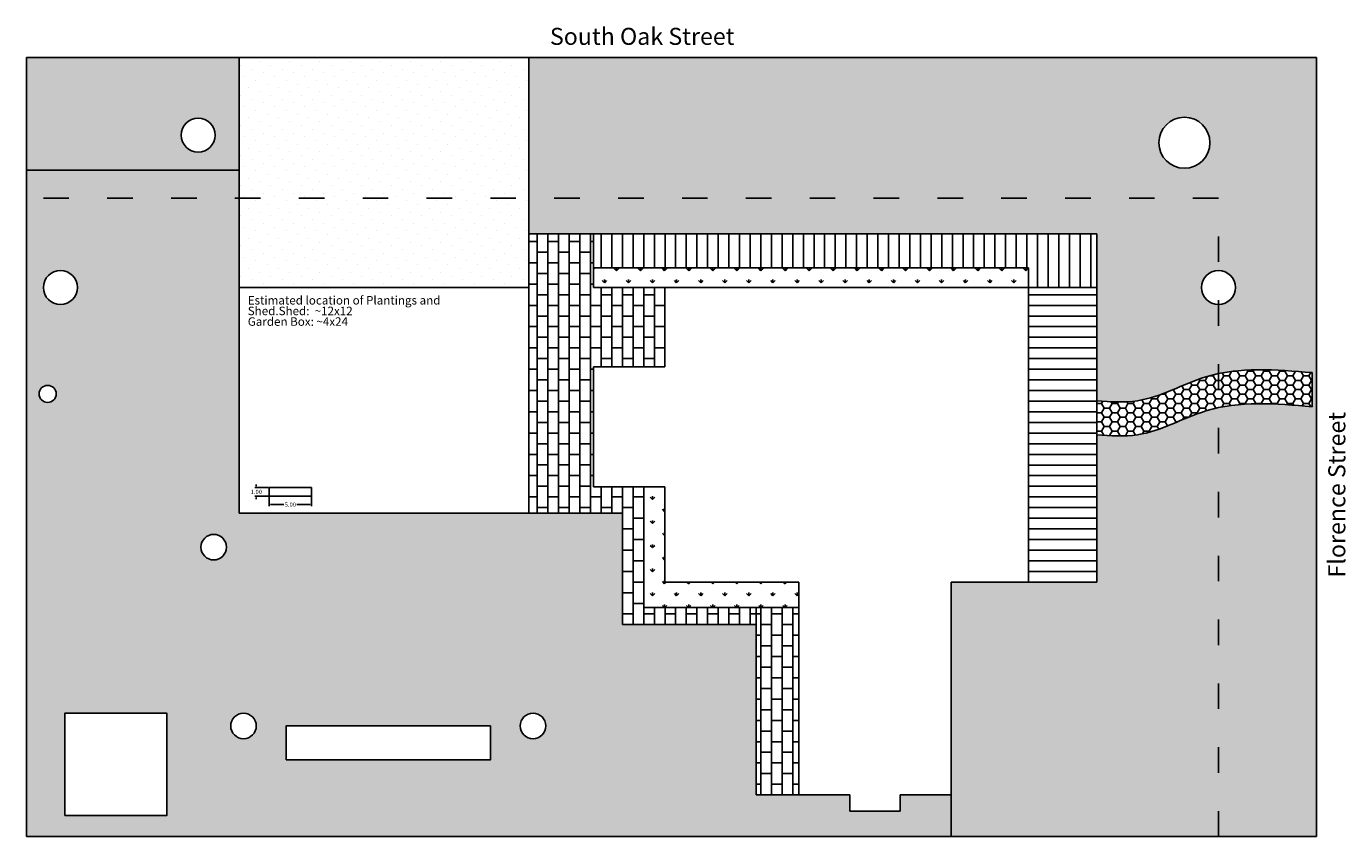
# Model space of a CAD drawing. Units: inches. Extents: x 0 to 155, y 0 to 95.
import ezdxf

# ---------------------------------------------------------------- set-up
doc = ezdxf.new("R2010")
doc.units = ezdxf.units.IN
doc.header["$MEASUREMENT"] = 0
doc.linetypes.add('ACAD_ISO03W100', pattern=[30, 12, -18])
doc.linetypes.add('ZIGZAG', pattern='A,0.0001,-0.2,[131,ltypeshp.shx,S=0.2,R=0,X=-0.2,Y=0],-0.4,[131,ltypeshp.shx,S=0.2,R=180,X=0.2,Y=0],-0.2', length=0.8001)
doc.dimstyles.get("Standard").update_dxf_attribs({"dimtxt": 0.18, "dimasz": 0.18, "dimexe": 0.18, "dimexo": 0.0625, "dimgap": 0.09, "dimtad": 0, "dimtih": 1, "dimtoh": 1, "dimdec": 4, "dimzin": 0, "dimdsep": 46, "dimtxsty": 'Standard', "dimcen": 0.09, "dimadec": 0, "dimazin": 0, "dimtfac": 1, "dimtdec": 4, "dimtofl": 0, "dimtmove": 0, "dimatfit": 3, "dimfxl": 0, "dimtolj": 1, "dimtzin": 0, "dimarcsym": 0})
pattern_1 = [(90, (45, -0.1), (-1.25, 8e-17), []), (180, (45, -0.1), (-3e-16, -2.5), [1.25, -1.25]), (180, (45, 1.15), (-3e-16, -2.5), [-1.25, 1.25])]

# ---------------------------------------------------------------- blocks, each defined once
blk = doc.blocks.new('*D1')
at = {"color": 0, "lineweight": -2}
for p, q in [((28.5, 39.94), (28.5, 38.82)), ((28.68, 39), (30.24, 39)), ((33.32, 39), (31.76, 39)), ((33.5, 39.94), (33.5, 38.82))]:
    blk.add_line(p, q, dxfattribs=at)
at = {"color": 0}
for points in [[(28.68, 39.03), (28.68, 38.97), (28.5, 39)], [(33.32, 39.03), (33.32, 38.97), (33.5, 39)]]:
    blk.add_solid(points, dxfattribs=at)
at = {"layer": 'Defpoints', "color": 0}
for p in [(28.5, 40), (33.5, 40), (33.5, 39)]:
    blk.add_point(p, dxfattribs=at)
at = {"color": 0, "insert": (31, 39), "char_height": 0.5, "attachment_point": 5}
blk.add_mtext('\\A1;5.00', dxfattribs=at)
blk = doc.blocks.new('*D2')
at = {"color": 0, "lineweight": -2}
for p, q in [((28.4375, 41), (26.82, 41)), ((27, 41.18), (27, 41.36)), ((28.4375, 40), (26.82, 40)), ((27, 39.82), (27, 39.64))]:
    blk.add_line(p, q, dxfattribs=at)
at = {"color": 0}
for points in [[(26.97, 41.18), (27.03, 41.18), (27, 41)], [(26.97, 39.82), (27.03, 39.82), (27, 40)]]:
    blk.add_solid(points, dxfattribs=at)
at = {"layer": 'Defpoints', "color": 0}
for p in [(27, 41), (28.5, 41), (28.5, 40)]:
    blk.add_point(p, dxfattribs=at)
at = {"color": 0, "insert": (27, 40.5), "char_height": 0.5, "attachment_point": 5}
blk.add_mtext('\\A1;1.00', dxfattribs=at)

msp = doc.modelspace()

# ---------------------------------------------------------------- hatches: boundary and pattern name
h = msp.add_hatch()
h.set_pattern_fill('GRASS', color=3, scale=2, style=0)
h.paths.add_polyline_path([(25, 91.5), (0, 91.5), (0, 78.3), (25, 78.3)])
h.paths.add_polyline_path([(22.174, 82.399, -1), (18.174, 82.399, -1)], flags=16)
h.paths.add_polyline_path([(25, 64.5), (25, 75), (0, 75), (0, 0), (108.6, 0), (108.6, 4.9), (102.6, 4.9), (102.6, 3), (96.7, 3), (96.7, 4.9), (90.7, 4.9), (85.7, 4.9), (85.7, 24.9), (70, 24.9), (70, 38), (59, 38), (25, 38)])
h.paths.add_polyline_path([(2, 64.5, -1), (6, 64.5, -1)], flags=16)
h.paths.add_polyline_path([(3.5, 52, -1), (1.5, 52, -1)], flags=16)
h.paths.add_polyline_path([(23.5, 34, -1), (20.5, 34, -1)], flags=16)
h.paths.add_polyline_path([(16.5, 14.5), (16.5, 2.5), (4.5, 2.5), (4.5, 14.5)], flags=16)
h.paths.add_polyline_path([(27, 13, -1), (24, 13, -1)], flags=16)
h.paths.add_polyline_path([(30.5, 13), (54.5, 13), (54.5, 9), (30.5, 9)], flags=16)
h.paths.add_polyline_path([(61, 13, -1), (58, 13, -1)], flags=16)
h.paths.add_polyline_path([(25, 78.3), (0, 78.3), (0, 75), (25, 75)])
h = msp.add_hatch()
h.set_pattern_fill('DOTS', color=256, scale=20, angle=45, style=0)
h.paths.add_polyline_path([(25, 91.5), (25, 75), (59, 75), (59, 91.5)])
h.paths.add_polyline_path([(25, 75), (25, 64.5), (59, 64.5), (59, 75)])
h = msp.add_hatch()
h.set_pattern_fill('GRASS', color=3, scale=2, style=0)
edge = h.paths.add_edge_path()
edge.add_line((151.5, 91.5), (59, 91.5))
edge.add_line((59, 91.5), (59, 75))
edge.add_line((59, 75), (140, 75))
edge.add_line((140, 75), (140, 66.5))
edge.add_arc((140, 64.5), 2, 0, 90, ccw=False)
edge.add_arc((140, 64.5), 2, -90, 0, ccw=False)
edge.add_line((140, 62.5), (140, 54.385))
edge.add_spline(control_points=[(140, 54.385), (143.536, 55.129), (147.268, 54.814), (151, 54.5)], knot_values=[14.8368973, 14.8368973, 14.8368973, 14.8368973, 25.785844, 25.785844, 25.785844, 25.785844], degree=3, periodic=0)
edge.add_line((151, 54.5), (151, 50.5))
edge.add_spline(control_points=[(151, 50.5), (147.268, 50.814), (143.536, 51.129), (140, 50.385)], knot_values=[14.8368973, 14.8368973, 14.8368973, 14.8368973, 25.785844, 25.785844, 25.785844, 25.785844], degree=3, periodic=0)
edge.add_line((140, 50.385), (140, 0))
edge.add_line((140, 0), (151.5, 0))
edge.add_line((151.5, 0), (151.5, 91.5))
h.paths.add_polyline_path([(139, 81.5, -1), (133, 81.5, -1)], flags=16)
edge = h.paths.add_edge_path(flags=16)
edge.add_spline(control_points=[(140, 50.385), (139.496, 50.28), (136.28, 49.46), (131.804, 46.747), (127.321, 47.08), (125.7, 47.2)], knot_values=[0, 0, 0, 0, 1.5610492, 10.0368973, 14.8368973, 14.8368973, 14.8368973, 14.8368973], degree=3, periodic=0)
edge.add_line((125.7, 47.2), (125.7, 29.9))
edge.add_line((125.7, 29.9), (117.7, 29.9))
edge.add_line((117.7, 29.9), (108.6, 29.9))
edge.add_line((108.6, 29.9), (108.6, 4.9))
edge.add_line((108.6, 4.9), (108.6, 0))
edge.add_line((108.6, 0), (140, 0))
edge.add_line((140, 0), (140, 50.385))
edge = h.paths.add_edge_path()
edge.add_arc((140, 64.5), 2, 90, 180, ccw=False)
edge.add_line((140, 66.5), (140, 75))
edge.add_line((140, 75), (59, 75))
edge.add_line((59, 75), (59, 70.8))
edge.add_line((59, 70.8), (66.6, 70.8))
edge.add_line((66.6, 70.8), (125.7, 70.8))
edge.add_line((125.7, 70.8), (125.7, 64.5))
edge.add_line((125.7, 64.5), (125.7, 51.2))
edge.add_spline(control_points=[(125.7, 51.2), (127.321, 51.08), (131.804, 50.747), (136.28, 53.46), (139.496, 54.28), (140, 54.385)], knot_values=[0, 0, 0, 0, 4.8, 13.275848, 14.8368973, 14.8368973, 14.8368973, 14.8368973], degree=3, periodic=0)
edge.add_line((140, 54.385), (140, 62.5))
edge.add_arc((140, 64.5), 2, 180, 270, ccw=False)
h = msp.add_hatch()
h.set_pattern_fill('BRICK', color=256, scale=5, angle=90, style=0)
h.set_pattern_definition(pattern_1)
h.paths.add_polyline_path([(66.6, 55.2), (75, 55.2), (75, 64.5), (66.6, 64.5), (66.6, 66.8), (66.6, 70.8), (59, 70.8), (59, 64.5), (59, 38), (70, 38), (70, 24.9), (85.7, 24.9), (85.7, 26.9), (72.5, 26.9), (72.5, 41.1), (66.6, 41.1)])
h = msp.add_hatch()
h.set_pattern_fill('ANSI31', color=256, scale=10, angle=45, style=0)
h.set_pattern_definition([(90, (45, -0.1), (-1.25, 2e-16), [])])
h.paths.add_polyline_path([(117.7, 66.8), (117.7, 64.5), (125.7, 64.5), (125.7, 70.8), (66.6, 70.8), (66.6, 66.8)])
h = msp.add_hatch()
h.set_pattern_fill('GRASS', color=3, scale=2, style=0)
h.paths.add_polyline_path([(117.7, 64.5), (117.7, 66.8), (66.6, 66.8), (66.6, 64.5), (75, 64.5)])
h = msp.add_hatch()
h.set_pattern_fill('ANSI31', color=256, scale=10, angle=315, style=0)
h.set_pattern_definition([(0, (45, -0.1), (3e-16, 1.25), [])])
h.paths.add_polyline_path([(125.7, 64.5), (117.7, 64.5), (117.7, 29.9), (125.7, 29.9)])
h = msp.add_hatch()
h.set_pattern_fill('HONEY', color=256, scale=5, style=0)
edge = h.paths.add_edge_path()
edge.add_spline(control_points=[(151, 54.5), (147.268, 54.814), (143.536, 55.129), (140, 54.385)], knot_values=[14.8368973, 14.8368973, 14.8368973, 14.8368973, 25.785844, 25.785844, 25.785844, 25.785844], degree=3, periodic=0)
edge.add_line((140, 54.385), (140, 50.385))
edge.add_spline(control_points=[(140, 50.385), (143.536, 51.129), (147.268, 50.814), (151, 50.5)], knot_values=[14.8368973, 14.8368973, 14.8368973, 14.8368973, 25.785844, 25.785844, 25.785844, 25.785844], degree=3, periodic=0)
edge.add_line((151, 50.5), (151, 54.5))
edge = h.paths.add_edge_path()
edge.add_spline(control_points=[(140, 54.385), (139.496, 54.28), (136.28, 53.46), (131.804, 50.747), (127.321, 51.08), (125.7, 51.2)], knot_values=[0, 0, 0, 0, 1.5610492, 10.0368973, 14.8368973, 14.8368973, 14.8368973, 14.8368973], degree=3, periodic=0)
edge.add_line((125.7, 51.2), (125.7, 47.2))
edge.add_spline(control_points=[(125.7, 47.2), (127.321, 47.08), (131.804, 46.747), (136.28, 49.46), (139.496, 50.28), (140, 50.385)], knot_values=[0, 0, 0, 0, 4.8, 13.275848, 14.8368973, 14.8368973, 14.8368973, 14.8368973], degree=3, periodic=0)
edge.add_line((140, 50.385), (140, 54.385))
h = msp.add_hatch()
h.set_pattern_fill('GRASS', color=3, scale=2, style=0)
h.paths.add_polyline_path([(75, 29.9), (75, 41.1), (72.5, 41.1), (72.5, 26.9), (85.7, 26.9), (90.7, 26.9), (90.7, 29.9)])
h = msp.add_hatch()
h.set_pattern_fill('BRICK', color=256, scale=5, angle=90, style=0)
h.set_pattern_definition(pattern_1)
h.paths.add_polyline_path([(90.7, 26.9), (85.7, 26.9), (85.7, 4.9), (90.7, 4.9)])

# ---------------------------------------------------------------- linework, layer by layer
at = {"linetype": 'ZIGZAG', "ltscale": 5}
for q in [(0, 91.5), (151.5, 0)]:
    msp.add_line((151.5, 91.5), q, dxfattribs=at)
for p, q in [((0, 78.3), (0, 91.5)), ((25, 64.5), (25, 91.5)), ((59, 64.5), (59, 91.5)), ((0, 75), (0, 78.3)), ((0, 78.3), (25, 78.3)), ((0, 75), (0, 0)), ((66.6, 70.8), (59, 70.8)), ((59, 70.8), (59, 64.5)), ((66.6, 70.8), (66.6, 66.8)), ((66.6, 70.8), (125.7, 70.8)), ((125.7, 64.5), (125.7, 70.8)), ((117.7, 66.8), (66.6, 66.8)), ((66.6, 66.8), (66.6, 64.5)), ((117.7, 64.5), (117.7, 66.8)), ((59, 64.5), (25, 64.5)), ((25, 64.5), (25, 38)), ((59, 38), (59, 64.5)), ((66.6, 64.5), (75, 64.5)), ((117.7, 64.5), (75, 64.5)), ((75, 64.5), (75, 55.2)), ((117.7, 29.9), (117.7, 64.5)), ((117.7, 64.5), (125.7, 64.5)), ((125.7, 29.9), (125.7, 64.5)), ((75, 55.2), (66.6, 55.2)), ((66.6, 55.2), (66.6, 41.1)), ((151, 54.5), (151, 50.5)), ((66.6, 41.1), (75, 41.1)), ((72.5, 26.9), (72.5, 41.1)), ((75, 29.9), (75, 41.1)), ((25, 38), (59, 38)), ((59, 38), (70, 38)), ((70, 38), (70, 24.9)), ((90.7, 29.9), (75, 29.9)), ((90.7, 4.9), (90.7, 29.9)), ((108.6, 29.9), (108.6, 4.9)), ((108.6, 29.9), (117.7, 29.9)), ((117.7, 29.9), (125.7, 29.9)), ((85.7, 26.9), (72.5, 26.9)), ((85.7, 4.9), (85.7, 26.9)), ((85.7, 26.9), (90.7, 26.9)), ((70, 24.9), (85.7, 24.9)), ((90.7, 4.9), (85.7, 4.9)), ((90.7, 4.9), (96.7, 4.9)), ((96.7, 4.9), (96.7, 3)), ((102.6, 3), (102.6, 4.9)), ((102.6, 4.9), (108.6, 4.9)), ((108.6, 4.9), (108.6, 0)), ((96.7, 3), (102.6, 3)), ((0, 0), (140, 0)), ((140, 0), (151.5, 0))]:
    msp.add_line(p, q)
at = {"color": 4, "linetype": 'ACAD_ISO03W100', "ltscale": 0.25}
for p, q in [((140, 75), (0, 75)), ((140, 0), (140, 75))]:
    msp.add_line(p, q, dxfattribs=at)
at = {"color": 0}
for p, q in [((28.5, 41), (28.5, 40)), ((33.5, 41), (28.5, 41)), ((33.5, 40), (33.5, 41)), ((28.5, 40), (33.5, 40))]:
    msp.add_line(p, q, dxfattribs=at)
for points in [[(4.5, 2.5), (16.5, 2.5), (16.5, 14.5), (4.5, 14.5)], [(30.5, 9), (54.5, 9), (54.5, 13), (30.5, 13)]]:
    msp.add_lwpolyline(points, close=True)
for centre, radius in [((20.174, 82.399), 2), ((136, 81.5), 3), ((4, 64.5), 2), ((140, 64.5), 2), ((2.5, 52), 1), ((22, 34), 1.5), ((25.5, 13), 1.5), ((59.5, 13), 1.5)]:
    msp.add_circle(centre, radius)
for points in [[(125.7, 51.2), (130.5, 51.2), (138.5, 54), (151, 54.5)], [(125.7, 47.2), (130.5, 47.2), (138.5, 50), (151, 50.5)]]:
    msp.add_spline(points, degree=3)

# ---------------------------------------------------------------- texts
at = {"insert": (61.484, 95), "char_height": 2, "width": 35, "attachment_point": 1}
msp.add_mtext('South Oak Street', dxfattribs=at)
at = {"color": 0, "insert": (26, 63.5), "char_height": 1, "width": 25.5, "attachment_point": 1, "line_spacing_factor": 0.75}
msp.add_mtext('Estimated location of Plantings and Shed.\\PShed:  ~12x12\\PGarden Box: ~4x24', dxfattribs=at)
at = {"insert": (152.898, 30.434), "char_height": 2, "width": 35, "attachment_point": 1, "rotation": 90}
msp.add_mtext('Florence Street', dxfattribs=at)

# ---------------------------------------------------------------- dimensions: what is measured, and where the dimension line sits
at = {"color": 0}
dim = msp.add_linear_dim(base=(27, 41), p1=(28.5, 40), p2=(28.5, 41), angle=90, dimstyle='Standard', override={"dimtxt": 0.5, "dimdec": 2, "dimlfac": 1, "dimrnd": 0}, dxfattribs=at)
dim.commit()
dim.dimension.update_dxf_attribs({"geometry": '*D2', "text_midpoint": (27, 40.5)})
dim = msp.add_linear_dim(base=(33.5, 39), p1=(28.5, 40), p2=(33.5, 40), dimstyle='Standard', override={"dimtxt": 0.5, "dimdec": 2}, dxfattribs=at)
dim.commit()
dim.dimension.update_dxf_attribs({"geometry": '*D1', "text_midpoint": (31, 39)})

doc.saveas('drawing.dxf')
